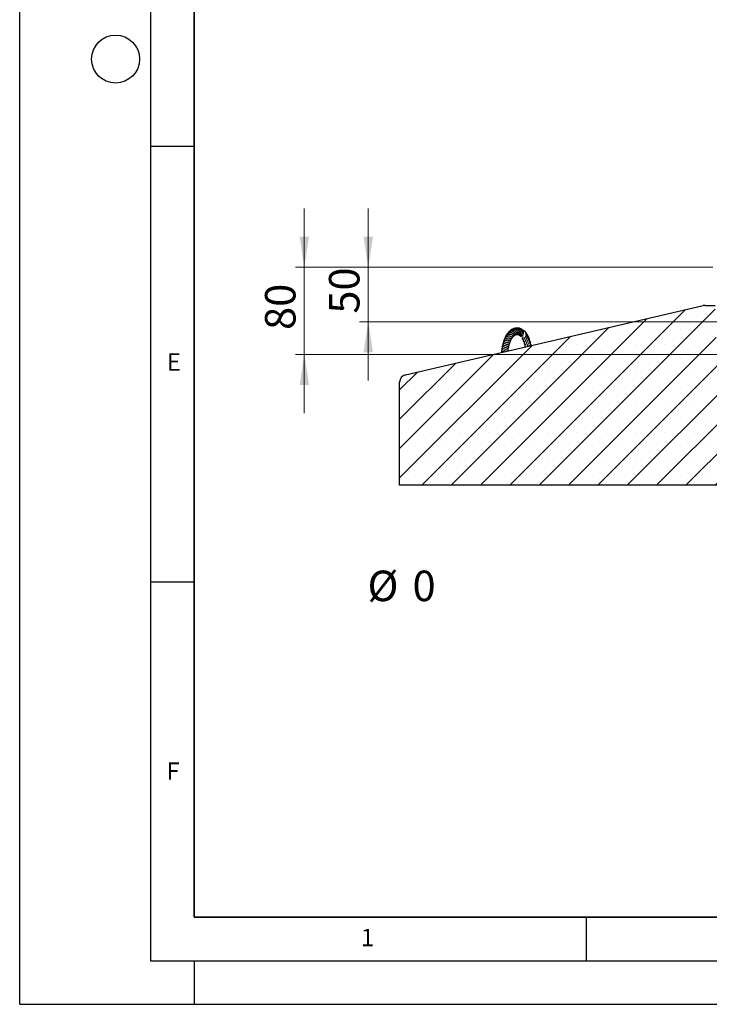
# Model space of a CAD drawing. Units: millimetres. Extents: x 0 to 420, y 0 to 297.
# Drawn here: x 0 to 79, y 0 to 113 of the extents above; entities that cross this region are included whole.
import ezdxf

# ---------------------------------------------------------------- set-up
doc = ezdxf.new("R2010")
doc.units = ezdxf.units.MM
doc.layers.add('LINIEN-DICK', color=7, linetype='Continuous', lineweight=35)
doc.layers.add('LINIEN-DÜNN', color=7, linetype='Continuous')
doc.layers.add('VORLAGE_TEXT', color=7, linetype='Continuous')
doc.styles.add('SLDTEXTSTYLE0', font='TXT', dxfattribs={"width": 0.605})
doc.dimstyles.new('SLDDIMSTYLE0', dxfattribs={"dimtxt": 3.5, "dimasz": 3.5, "dimexe": 0, "dimexo": 0.0625, "dimgap": 0.875, "dimtad": 1, "dimlfac": 8, "dimrnd": 1e-09, "dimzin": 12, "dimdsep": 46, "dimtxsty": 'SLDTEXTSTYLE0', "dimsah": 1, "dimcen": 0.09, "dimadec": 0, "dimazin": 3, "dimtfac": 1, "dimtdec": 3, "dimtmove": 0, "dimatfit": 0, "dimfxl": 1, "dimfrac": 2, "dimtolj": 1, "dimtzin": 12, "dimarcsym": 0})
doc.dimstyles.new('SLDDIMSTYLE2', dxfattribs={"dimtxt": 3.5, "dimasz": 3.5, "dimexe": 0, "dimexo": 0.0625, "dimgap": 0.875, "dimtad": 1, "dimlfac": 8, "dimrnd": 1e-09, "dimdsep": 46, "dimtxsty": 'SLDTEXTSTYLE0', "dimblk1": 'NONE', "dimblk2": 'NONE', "dimsah": 1, "dimcen": 0.09, "dimadec": 0, "dimazin": 2, "dimtfac": 1, "dimtdec": 3, "dimtmove": 0, "dimatfit": 0, "dimldrblk": 'NONE', "dimfxl": 1, "dimfrac": 2, "dimtolj": 1, "dimtzin": 12, "dimarcsym": 0})

# ---------------------------------------------------------------- blocks, each defined once
blk = doc.blocks.new('_D')
at = {"color": 7, "linetype": 'Continuous', "lineweight": 18}
for p, q in [((32.65, 84.6), (32.65, 91.33)), ((79.5, 84.6), (31.65, 84.6)), ((32.65, 84.6), (32.65, 74.6)), ((80.13, 74.6), (31.65, 74.6)), ((32.65, 74.6), (32.65, 67.87))]:
    blk.add_line(p, q, dxfattribs=at)
for points in [[(32.65, 84.6), (33.19, 88.1), (32.12, 88.1)], [(32.65, 74.6), (32.12, 71.1), (33.19, 71.1)]]:
    blk.add_solid(points, dxfattribs=at)
at = {"color": 7, "linetype": 'Continuous', "lineweight": 18, "insert": (28.14, 77.41), "char_height": 3.5, "attachment_point": 1, "rotation": 90, "style": 'SLDTEXTSTYLE0'}
blk.add_mtext('80', dxfattribs=at)
blk = doc.blocks.new('_D_1')
at = {"color": 7, "linetype": 'Continuous', "lineweight": 18}
for p, q in [((39.99, 84.6), (39.99, 91.33)), ((79.5, 84.6), (38.99, 84.6)), ((39.99, 84.6), (39.99, 78.35)), ((82.77, 78.35), (38.99, 78.35)), ((39.99, 78.35), (39.99, 71.62))]:
    blk.add_line(p, q, dxfattribs=at)
for points in [[(39.99, 84.6), (40.53, 88.1), (39.45, 88.1)], [(39.99, 78.35), (39.45, 74.85), (40.53, 74.85)]]:
    blk.add_solid(points, dxfattribs=at)
at = {"color": 7, "linetype": 'Continuous', "lineweight": 18, "insert": (35.48, 79.28), "char_height": 3.5, "attachment_point": 1, "rotation": 90, "style": 'SLDTEXTSTYLE0'}
blk.add_mtext('50', dxfattribs=at)
blk = doc.blocks.new('_D_3')
at = {"color": 7, "linetype": 'Continuous', "lineweight": 18, "char_height": 3.5, "attachment_point": 1, "style": 'SLDTEXTSTYLE0'}
for s, insert in [('%%c', (39.9, 49.78)), ('0', (45.07, 49.78))]:
    blk.add_mtext(s, dxfattribs=dict(at, insert=insert))
blk = doc.blocks.new('_None')

msp = doc.modelspace()

# ---------------------------------------------------------------- hatches: boundary and pattern name
at = {"linetype": 'Continuous', "lineweight": 18}
h = msp.add_hatch(dxfattribs=at)
h.set_pattern_fill('SACNCR', style=0)
edge = h.paths.add_edge_path(flags=0)
edge.add_line((79.774, 80.223), (78.6244, 80.223))
edge.add_arc((78.6244, 79.348), 0.875, 90, 103.089417)
edge.add_line((78.4263, 80.2002), (44.2565, 72.2553))
edge.add_arc((44.4547, 71.4031), 0.875, 103.089417, 180)
edge.add_line((43.5797, 71.4031), (43.5797, 59.598))
edge.add_line((43.5797, 59.598), (87.3297, 59.598))
edge.add_line((87.3297, 59.598), (87.3297, 74.598))
edge.add_line((87.3297, 74.598), (80.2289, 74.598))
edge.add_arc((80.0273, 74.2817), 0.375, 57.487244, 58.406574)
edge.add_line((80.2238, 74.6012), (80.1361, 74.6551))
edge.add_arc((80.3325, 74.9745), 0.375, 182, 238.406574, ccw=False)
edge.add_line((79.9578, 74.9614), (79.774, 80.223))

# ---------------------------------------------------------------- linework, layer by layer
at = {"color": 7, "linetype": 'Continuous', "lineweight": 25}
for p, q in [((44.2565, 72.2553), (78.4263, 80.2002)), ((78.6244, 80.223), (79.774, 80.223)), ((55.9515, 74.9746), (55.9257, 75.0035)), ((43.5797, 59.598), (43.5797, 71.4031)), ((87.3297, 59.598), (43.5797, 59.598))]:
    msp.add_line(p, q, dxfattribs=at)
for centre, start, end in [((78.6244, 79.348), 90, 103.089417), ((44.4547, 71.4031), 103.089417, 180)]:
    msp.add_arc(centre, 0.875, start, end, dxfattribs=at)
for points, knots in [([(56.4713, 76.5542), (56.5019, 76.5571), (56.5585, 76.5624), (56.5981, 76.6203), (56.6008, 76.6798), (56.5778, 76.7416), (56.5244, 76.8021), (56.4476, 76.8507), (56.3587, 76.8828), (56.2457, 76.9007), (56.1193, 76.895), (55.9751, 76.8578), (55.8613, 76.7926), (55.7757, 76.7137), (55.7209, 76.6357), (55.6881, 76.5566), (55.6802, 76.5047), (55.677, 76.4836)], [0, 0, 0, 0, 0.08863366, 0.1641546, 0.21258075, 0.26957965, 0.3320174, 0.3980997, 0.46671059, 0.52630438, 0.61321508, 0.69288755, 0.78552372, 0.84087556, 0.90241212, 0.96044668, 1, 1, 1, 1]), ([(56.5971, 76.674), (56.6091, 76.675), (56.6403, 76.6775), (56.6836, 76.7036), (56.716, 76.7528), (56.7217, 76.8154), (56.7031, 76.8794), (56.6639, 76.9405), (56.6049, 76.9965), (56.5245, 77.0439), (56.4311, 77.074), (56.3223, 77.0897), (56.2043, 77.0845), (56.0709, 77.0459), (55.962, 76.9843), (55.8777, 76.9037), (55.8247, 76.8207), (55.7953, 76.7574), (55.7897, 76.724), (55.7895, 76.7224)], [0, 0, 0, 0, 0.03423926, 0.08969234, 0.15089644, 0.20998522, 0.26536432, 0.32024805, 0.38043546, 0.44719362, 0.51427656, 0.57040402, 0.65116219, 0.72685763, 0.81618627, 0.87316817, 0.93762706, 0.9970353, 1, 1, 1, 1]), ([(56.7129, 76.7694), (56.7213, 76.7694), (56.746, 76.7691), (56.7822, 76.785), (56.8175, 76.8143), (56.8424, 76.8583), (56.8528, 76.9142), (56.845, 76.9782), (56.8166, 77.0468), (56.7662, 77.1132), (56.6951, 77.1709), (56.6099, 77.2156), (56.5145, 77.2451), (56.4146, 77.2554), (56.2976, 77.2465), (56.1913, 77.2154), (56.0953, 77.1613), (56.0197, 77.0975), (55.9583, 77.0239), (55.9353, 76.9668), (55.9271, 76.9464)], [0, 0, 0, 0, 0.02337431, 0.06947903, 0.11566393, 0.16308193, 0.21346026, 0.26810692, 0.32644589, 0.38822975, 0.45049533, 0.51244812, 0.57426622, 0.63627322, 0.69383052, 0.78355227, 0.82998503, 0.88929003, 0.96049002, 1, 1, 1, 1]), ([(56.8276, 76.8379), (56.84, 76.8374), (56.8838, 76.8358), (56.9522, 76.8777), (56.9976, 76.9675), (56.9952, 77.0841), (56.9345, 77.2092), (56.8138, 77.3204), (56.6455, 77.3896), (56.4672, 77.3982), (56.3061, 77.3534), (56.1925, 77.2798), (56.1202, 77.2083), (56.0951, 77.1649), (56.0861, 77.1492)], [0, 0, 0, 0, 0.034682014, 0.122637859, 0.210112177, 0.301185085, 0.401283949, 0.50901913, 0.619896163, 0.730573994, 0.821578357, 0.911179719, 0.967931973, 1, 1, 1, 1]), ([(56.9381, 76.8798), (56.9389, 76.8795), (56.9591, 76.872), (57.0018, 76.877), (57.0583, 76.898), (57.1044, 76.9408), (57.135, 76.9962), (57.154, 77.0819), (57.1358, 77.2043), (57.0528, 77.3427), (56.9213, 77.4419), (56.7712, 77.498), (56.6004, 77.5083), (56.4258, 77.4555), (56.3064, 77.3814), (56.2712, 77.3244), (56.2689, 77.3207)], [0, 0, 0, 0, 0.002039953, 0.057886893, 0.115238534, 0.17081484, 0.223969665, 0.274642221, 0.377726784, 0.486212329, 0.589514848, 0.676714574, 0.769722384, 0.883595357, 0.992470428, 1, 1, 1, 1]), ([(57.0552, 76.9013), (57.0668, 76.8953), (57.1075, 76.8742), (57.1752, 76.8925), (57.2347, 76.9336), (57.2746, 76.9858), (57.3017, 77.0547), (57.3106, 77.136), (57.2991, 77.2219), (57.258, 77.3334), (57.1678, 77.4507), (57.0297, 77.5388), (56.8737, 77.5827), (56.7262, 77.5818), (56.6019, 77.5404), (56.5276, 77.5032), (56.4946, 77.4722), (56.4842, 77.4624)], [0, 0, 0, 0, 0.03488128, 0.12324864, 0.17280575, 0.22661977, 0.28471427, 0.34423508, 0.40303564, 0.4613287, 0.57596383, 0.67147546, 0.74879467, 0.858233, 0.92152061, 0.97534975, 1, 1, 1, 1]), ([(57.1517, 76.8968), (57.1576, 76.8912), (57.1865, 76.8638), (57.2589, 76.8501), (57.3556, 76.8827), (57.4224, 76.9572), (57.4601, 77.0466), (57.4745, 77.136), (57.4641, 77.2358), (57.4297, 77.3355), (57.3737, 77.4278), (57.2849, 77.5193), (57.1639, 77.5905), (57.002, 77.6312), (56.8551, 77.6278), (56.7733, 77.5832), (56.7493, 77.5701)], [0, 0, 0, 0, 0.0224285, 0.10983908, 0.19107646, 0.28357707, 0.34042174, 0.40384691, 0.46891731, 0.53434234, 0.60025246, 0.66395852, 0.76000188, 0.84017034, 0.9529668, 1, 1, 1, 1]), ([(57.2706, 76.8619), (57.2745, 76.8527), (57.2904, 76.8154), (57.3489, 76.7947), (57.4133, 76.795), (57.4707, 76.8144), (57.5266, 76.8535), (57.5903, 76.9293), (57.6396, 77.0577), (57.634, 77.2349), (57.5618, 77.4045), (57.4405, 77.5322), (57.2965, 77.6085), (57.1553, 77.6408), (57.0656, 77.626), (57.0263, 77.6194)], [0, 0, 0, 0, 0.026896014, 0.10890206, 0.15671905, 0.209353326, 0.265261146, 0.320628802, 0.429936117, 0.539499546, 0.649180926, 0.754336645, 0.842631073, 0.931028191, 1, 1, 1, 1]), ([(57.3928, 76.7975), (57.3922, 76.7931), (57.3896, 76.7731), (57.4072, 76.7439), (57.4361, 76.7122), (57.4831, 76.6942), (57.5411, 76.6949), (57.6053, 76.7175), (57.6674, 76.7608), (57.7224, 76.8242), (57.7766, 76.9277), (57.8075, 77.0745), (57.7791, 77.2389), (57.7098, 77.3801), (57.5968, 77.5055), (57.4338, 77.5877), (57.2739, 77.6145), (57.1858, 77.5944), (57.1532, 77.5869)], [0, 0, 0, 0, 0.01027668, 0.04701916, 0.08731943, 0.13248692, 0.18206459, 0.23476913, 0.28952264, 0.34367191, 0.3969101, 0.50108207, 0.5936248, 0.66365082, 0.75081314, 0.85653876, 0.94678737, 1, 1, 1, 1]), ([(57.9104, 76.4441), (57.9102, 76.4439), (57.9098, 76.4431), (57.9187, 76.4513), (57.9451, 76.4777), (58.0008, 76.5426), (58.0571, 76.6353), (58.0959, 76.7563), (58.1112, 76.8713), (58.1005, 76.9854), (58.0641, 77.1004), (58.0077, 77.2006), (57.9252, 77.2867), (57.8619, 77.3397), (57.8167, 77.3547), (57.8076, 77.3576)], [0, 0, 0, 0, 0.01691783, 0.04660513, 0.11148735, 0.18428418, 0.31798374, 0.40247449, 0.50732214, 0.60449107, 0.6820669, 0.80311063, 0.88251293, 0.97660211, 1, 1, 1, 1]), ([(58.0571, 76.2515), (58.0564, 76.2502), (58.0553, 76.2479), (58.0624, 76.2585), (58.0779, 76.2787), (58.1041, 76.3121), (58.1389, 76.3608), (58.1889, 76.4431), (58.2347, 76.5561), (58.254, 76.6894), (58.2464, 76.826), (58.1976, 76.9632), (58.1195, 77.0768), (58.0579, 77.1232), (58.033, 77.1419)], [0, 0, 0, 0, 0.04975413, 0.08847731, 0.12444492, 0.18943873, 0.25037209, 0.31320407, 0.46010073, 0.55517596, 0.65440708, 0.80490912, 0.9211473, 1, 1, 1, 1]), ([(58.1898, 75.8846), (58.1789, 75.8986), (58.1564, 75.9273), (58.1601, 75.9636), (58.1796, 76.001), (58.223, 76.0641), (58.2742, 76.1411), (58.3378, 76.2568), (58.3853, 76.4171), (58.3861, 76.5975), (58.3205, 76.7569), (58.2567, 76.8571), (58.2148, 76.8878), (58.2143, 76.8881)], [0, 0, 0, 0, 0.09740185, 0.19987124, 0.31868684, 0.37707487, 0.43326853, 0.5366344, 0.64536159, 0.7658607, 0.89522483, 0.99879963, 1, 1, 1, 1]), ([(55.9289, 75.977), (55.9288, 75.9773), (55.9283, 75.9789), (55.923, 75.9758), (55.881, 75.9612), (55.8255, 75.9429), (55.7582, 75.9178), (55.6639, 75.8759), (55.5458, 75.8089), (55.4312, 75.7), (55.3702, 75.5882), (55.36, 75.4856), (55.362, 75.4261), (55.3744, 75.3942), (55.3753, 75.3919)], [0, 0, 0, 0, 0.01588522, 0.09069866, 0.15474435, 0.2261419, 0.29877761, 0.36963154, 0.51066255, 0.65450389, 0.81131329, 0.89901695, 0.99279631, 1, 1, 1, 1]), ([(56.0464, 76.2349), (56.0466, 76.2351), (56.049, 76.2363), (56.0429, 76.2337), (56.0298, 76.2316), (56.0059, 76.2275), (55.9391, 76.2159), (55.816, 76.1846), (55.6553, 76.1125), (55.5274, 76.0109), (55.4474, 75.8961), (55.4238, 75.7879), (55.4222, 75.7166), (55.4305, 75.6871), (55.432, 75.6819)], [0, 0, 0, 0, 0.003622132, 0.037514646, 0.071719191, 0.108415312, 0.14903706, 0.319887352, 0.480923022, 0.630606444, 0.775680901, 0.907034977, 0.983537902, 1, 1, 1, 1]), ([(56.194, 76.4628), (56.1943, 76.4628), (56.1955, 76.4627), (56.192, 76.4629), (56.1783, 76.4641), (56.1336, 76.4672), (56.0445, 76.4639), (55.9198, 76.4434), (55.778, 76.3939), (55.6424, 76.3095), (55.549, 76.1995), (55.5022, 76.0843), (55.4896, 76.0021), (55.4992, 75.9578), (55.4995, 75.9567)], [0, 0, 0, 0, 0.00397085, 0.01905312, 0.03503876, 0.09986039, 0.21737858, 0.32942617, 0.45897143, 0.61832099, 0.75361688, 0.86833624, 0.99666573, 1, 1, 1, 1]), ([(56.3156, 76.426), (56.3361, 76.4202), (56.3773, 76.4084), (56.4287, 76.4147), (56.4645, 76.4328), (56.4882, 76.4642), (56.4946, 76.5084), (56.4719, 76.5663), (56.4207, 76.6181), (56.3369, 76.665), (56.2209, 76.6907), (56.0582, 76.689), (55.9194, 76.6526), (55.8065, 76.6), (55.723, 76.5387), (55.6613, 76.4707), (55.6102, 76.388), (55.5796, 76.3083), (55.5838, 76.2476), (55.585, 76.2305)], [0, 0, 0, 0, 0.05074868, 0.101572657, 0.143836967, 0.178579011, 0.222718678, 0.277481938, 0.331185016, 0.381717899, 0.487361396, 0.582209239, 0.669620413, 0.72807538, 0.792563695, 0.846944718, 0.890306504, 0.969138036, 1, 1, 1, 1]), ([(55.7277, 75.3854), (55.7376, 75.395), (55.7682, 75.4249), (55.8311, 75.4665), (55.9094, 75.5091), (56.0017, 75.5501), (56.0651, 75.5741), (56.1211, 75.6017), (56.1451, 75.62), (56.1584, 75.6392), (56.1636, 75.6595), (56.1585, 75.6862), (56.1254, 75.7411), (56.0933, 75.7674), (56.0622, 75.7996), (56.0577, 75.8042)], [0, 0, 0, 0, 0.047779, 0.14842922, 0.25292272, 0.35874507, 0.55447576, 0.62541073, 0.67144314, 0.69352683, 0.71844354, 0.75073908, 0.79511291, 0.97034191, 1, 1, 1, 1]), ([(55.7984, 75.6757), (55.8002, 75.6774), (55.8225, 75.6995), (55.8717, 75.7274), (55.9546, 75.7706), (56.0579, 75.8063), (56.1261, 75.8229), (56.1901, 75.8416), (56.2161, 75.8607), (56.2261, 75.8745), (56.2309, 75.8924), (56.228, 75.914), (56.2118, 75.9458), (56.1666, 75.9967), (56.1384, 76.0227), (56.1178, 76.0418)], [0, 0, 0, 0, 0.009052, 0.11208267, 0.19505488, 0.35696237, 0.55069253, 0.63626251, 0.66636572, 0.68761443, 0.70544321, 0.73341157, 0.77986072, 0.83849133, 1, 1, 1, 1]), ([(55.9162, 75.9701), (55.9234, 75.9747), (55.9498, 75.9913), (56.0133, 76.0168), (56.0892, 76.0384), (56.1548, 76.0479), (56.1866, 76.0507), (56.2117, 76.0517), (56.24, 76.0546), (56.2554, 76.058), (56.2646, 76.0609), (56.2718, 76.0638), (56.279, 76.0674), (56.2888, 76.0737), (56.2984, 76.083), (56.3059, 76.0972), (56.3082, 76.113), (56.3059, 76.1294), (56.2999, 76.1452), (56.2915, 76.1597), (56.282, 76.1724), (56.2728, 76.183), (56.2545, 76.2017), (56.2383, 76.2157), (56.221, 76.2289), (56.2081, 76.242), (56.2069, 76.2432)], [0, 0, 0, 0, 0.02968961, 0.10857129, 0.25667249, 0.34400484, 0.44792968, 0.54100811, 0.57766171, 0.59396704, 0.60214671, 0.61088354, 0.62059182, 0.63160392, 0.65709831, 0.68206676, 0.70544276, 0.72716584, 0.74745219, 0.76652491, 0.7845037, 0.80234129, 0.82077906, 0.90389886, 0.99107866, 1, 1, 1, 1]), ([(56.0418, 76.2339), (56.0617, 76.2403), (56.1071, 76.2549), (56.1665, 76.2624), (56.2079, 76.2634), (56.2259, 76.2611), (56.2237, 76.2624), (56.2232, 76.2626)], [0, 0, 0, 0, 0.2054246, 0.46876575, 0.72830685, 0.94531577, 1, 1, 1, 1]), ([(56.1943, 76.4642), (56.2116, 76.4654), (56.2397, 76.4674), (56.2585, 76.4659), (56.2658, 76.4652), (56.265, 76.4669), (56.2648, 76.4672)], [0, 0, 0, 0, 0.42346878, 0.68648922, 0.9429137, 1, 1, 1, 1]), ([(56.2219, 76.2698), (56.2334, 76.2634), (56.2693, 76.2437), (56.3187, 76.2446), (56.3587, 76.2562), (56.3793, 76.2716), (56.3914, 76.2909), (56.3957, 76.3143), (56.3912, 76.3379), (56.3821, 76.3581), (56.3725, 76.3732), (56.3614, 76.3871), (56.35, 76.3989), (56.3393, 76.4085), (56.3301, 76.4159), (56.3156, 76.4264), (56.3049, 76.4332), (56.29, 76.4427), (56.2757, 76.4572), (56.2684, 76.4646)], [0, 0, 0, 0, 0.0772155, 0.23923486, 0.31624622, 0.38389763, 0.43793162, 0.49064665, 0.54649516, 0.57621644, 0.6051883, 0.63151295, 0.65537813, 0.67727591, 0.69797693, 0.71842899, 0.80681578, 0.90170928, 1, 1, 1, 1]), ([(57.7494, 76.5914), (57.745, 76.5848), (57.7279, 76.5586), (57.7078, 76.5414), (57.687, 76.5156), (57.6787, 76.5043), (57.6722, 76.4943), (57.6645, 76.4812), (57.655, 76.4602), (57.6496, 76.4324), (57.653, 76.4071), (57.666, 76.3847), (57.6819, 76.3722), (57.6975, 76.3646), (57.7112, 76.3601), (57.7247, 76.3573), (57.75, 76.3538), (57.765, 76.3535), (57.8022, 76.35), (57.8341, 76.343), (57.8511, 76.3393)], [0, 0, 0, 0, 0.06287293, 0.24822794, 0.29144239, 0.32464543, 0.33827453, 0.35364354, 0.3925504, 0.43734817, 0.47991104, 0.51215709, 0.54825167, 0.56821787, 0.58867468, 0.61033554, 0.6351716, 0.75014111, 0.86723701, 1, 1, 1, 1]), ([(57.9163, 76.4442), (57.9158, 76.4426), (57.8984, 76.3901), (57.8389, 76.3237), (57.8045, 76.2785), (57.7727, 76.2248), (57.761, 76.1909), (57.7603, 76.1631), (57.768, 76.1424), (57.7889, 76.1111), (57.8443, 76.0823), (57.8931, 76.0625), (57.9354, 76.0419), (57.9369, 76.0411)], [0, 0, 0, 0, 0.00709896, 0.23475199, 0.43249309, 0.50138026, 0.5428486, 0.58933389, 0.61236766, 0.63333915, 0.75864537, 0.99094576, 1, 1, 1, 1]), ([(58.0527, 76.2544), (58.043, 76.2271), (58.0015, 76.1102), (57.909, 76.0199), (57.854, 75.8871), (57.8612, 75.8398), (57.8961, 75.7834), (57.9517, 75.7423), (58.0006, 75.7092), (58.0141, 75.7)], [0, 0, 0, 0, 0.100397975, 0.430233442, 0.578246519, 0.671258851, 0.760863742, 0.933810156, 1, 1, 1, 1]), ([(58.17, 75.9922), (58.1574, 75.9571), (58.1253, 75.8684), (58.047, 75.7536), (57.9871, 75.6627), (57.9488, 75.5823), (57.9414, 75.5261), (57.9443, 75.4826), (57.9653, 75.4564), (57.9744, 75.4449)], [0, 0, 0, 0, 0.14696288, 0.37239742, 0.58610197, 0.73841047, 0.81268893, 0.91843588, 1, 1, 1, 1]), ([(58.2618, 75.6478), (58.2668, 75.6596), (58.2774, 75.6844), (58.3147, 75.7455), (58.3786, 75.8427), (58.4497, 75.9746), (58.5043, 76.1409), (58.5023, 76.335), (58.4476, 76.4861), (58.3872, 76.5513), (58.3754, 76.564)], [0, 0, 0, 0, 0.06992279, 0.14793185, 0.2839308, 0.41119657, 0.56211695, 0.75456884, 0.95210287, 1, 1, 1, 1]), ([(58.5032, 75.5679), (58.5109, 75.581), (58.5439, 75.6373), (58.5875, 75.753), (58.6093, 75.8906), (58.5959, 76.0162), (58.5648, 76.1249), (58.515, 76.1893), (58.4912, 76.22)], [0, 0, 0, 0, 0.06467988, 0.27734842, 0.50129646, 0.65789647, 0.83685873, 1, 1, 1, 1]), ([(58.6829, 75.6097), (58.6825, 75.6219), (58.6801, 75.695), (58.6496, 75.7769), (58.6009, 75.8339), (58.5945, 75.8414)], [0, 0, 0, 0, 0.14856041, 0.8873294, 1, 1, 1, 1]), ([(55.747, 75.4064), (55.7369, 75.3998), (55.7154, 75.3858), (55.6645, 75.3567), (55.6067, 75.3236), (55.5286, 75.2769), (55.4353, 75.2107), (55.3381, 75.1183), (55.2731, 75.0043), (55.2525, 74.9039), (55.2767, 74.8384), (55.2837, 74.8193)], [0, 0, 0, 0, 0.06923765, 0.14731572, 0.22489188, 0.30164542, 0.44034806, 0.58218113, 0.74211229, 0.92496187, 1, 1, 1, 1]), ([(55.857, 75.7206), (55.8562, 75.7195), (55.8545, 75.7172), (55.8381, 75.7046), (55.7974, 75.6837), (55.7206, 75.6487), (55.6323, 75.6063), (55.546, 75.5538), (55.4645, 75.4959), (55.376, 75.4106), (55.321, 75.3082), (55.3049, 75.2136), (55.3099, 75.1469), (55.3258, 75.1059), (55.3312, 75.092)], [0, 0, 0, 0, 0.06159361, 0.13877042, 0.20427693, 0.26674575, 0.39673494, 0.46213343, 0.52696908, 0.65553704, 0.79389631, 0.87277152, 0.95693781, 1, 1, 1, 1]), ([(55.6957, 75.1124), (55.6885, 75.1062), (55.6706, 75.0905), (55.6249, 75.0593), (55.5362, 75.0011), (55.4386, 74.9328), (55.3616, 74.8675), (55.337, 74.8375), (55.3312, 74.8303)], [0, 0, 0, 0, 0.0996335, 0.25168837, 0.406159, 0.75006235, 0.9407484, 1, 1, 1, 1]), ([(55.6826, 75.0942), (55.7075, 75.1181), (55.7696, 75.1776), (55.8905, 75.2455), (55.9957, 75.2995), (56.0636, 75.3396), (56.0976, 75.3777), (56.1078, 75.41), (56.0895, 75.4574), (56.054, 75.5019), (56.023, 75.5338), (56.0061, 75.5511)], [0, 0, 0, 0, 0.11926952, 0.2973935, 0.46762931, 0.60256758, 0.66924433, 0.74396294, 0.81918664, 0.90184287, 1, 1, 1, 1]), ([(55.8419, 74.9491), (55.8546, 74.9571), (55.9061, 74.9897), (55.9684, 75.0283), (56.0255, 75.076), (56.05, 75.1103), (56.0537, 75.1451), (56.0428, 75.1891), (56.0074, 75.2375), (55.9749, 75.2713), (55.9633, 75.2834)], [0, 0, 0, 0, 0.08097189, 0.32688509, 0.44873518, 0.57580563, 0.64232928, 0.70978157, 0.89633668, 1, 1, 1, 1]), ([(58.2579, 75.6553), (58.2452, 75.6185), (58.2249, 75.56), (58.1934, 75.5112), (58.1817, 75.4931)], [0, 0, 0, 0, 0.62824503, 1, 1, 1, 1])]:
    msp.add_open_spline(points, degree=3, knots=knots, dxfattribs=at)
at = {"layer": 'LINIEN-DICK'}
for p, q in [((20, 287), (20, 10)), ((20, 10), (415, 10))]:
    msp.add_line(p, q, dxfattribs=at)
at = {"layer": 'LINIEN-DÜNN'}
for p, q in [((0, 0), (0, 297)), ((15, 292), (15, 5)), ((15, 98.5), (20, 98.5)), ((15, 48.5), (20, 48.5)), ((65, 10), (65, 5)), ((15, 5), (415, 5)), ((20, 5), (20, 0)), ((0, 0), (420, 0))]:
    msp.add_line(p, q, dxfattribs=at)
msp.add_circle((11, 108.5), 2.75, dxfattribs=at)

# ---------------------------------------------------------------- texts
at = {"layer": 'VORLAGE_TEXT', "char_height": 2, "attachment_point": 2, "style": 'SLDTEXTSTYLE0'}
for s, insert in [('E', (17.6898, 74.7268)), ('F', (17.5937, 27.7733)), ('1', (39.9009, 8.6623))]:
    msp.add_mtext(s, dxfattribs=dict(at, insert=insert))

# ---------------------------------------------------------------- dimensions: what is measured, and where the dimension line sits
at = {"color": 7, "linetype": 'Continuous', "lineweight": 18}
for base, p2, picture, middle in [((32.6548, 74.598), (80.2289, 74.598), '_D', (32.6548, 79.598)), ((39.9869, 78.348), (82.8696, 78.348), '_D_1', (39.9869, 81.473))]:
    dim = msp.add_linear_dim(base=base, p1=(79.5997, 84.598), p2=p2, angle=90, dimstyle='SLDDIMSTYLE0', dxfattribs=at)
    dim.commit()
    dim.dimension.update_dxf_attribs({"geometry": picture, "text_midpoint": middle, "dimtype": 160})
dim = msp.add_linear_dim(base=(43.5796833069, 45.2641155089), p1=(43.5796833069, 59.5979655734), p2=(43.5796833069, 59.5979655734), angle=90, text='%%c<>', dimstyle='SLDDIMSTYLE2', dxfattribs=at)
dim.commit()
dim.dimension.update_dxf_attribs({"geometry": '_D_3', "text_midpoint": (43.5796833069, 45.2641155089), "dimtype": 160})

doc.saveas('drawing.dxf')
